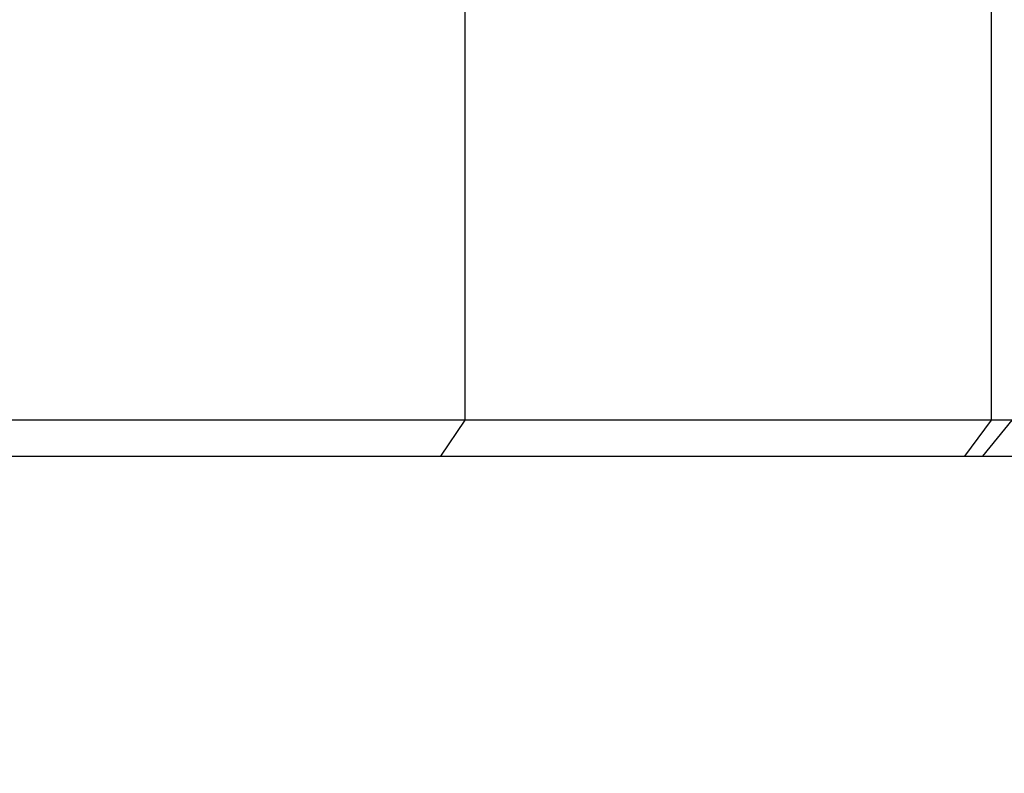
# Paper-space layout '850040361_Y07_100_1' of a CAD drawing. Units: millimetres. Extents: x 0 to 1189, y 0 to 841.
# Drawn here: x 642 to 669, y 547 to 568 of the extents above; entities that cross this region are included whole.
import ezdxf

# ---------------------------------------------------------------- set-up
doc = ezdxf.new("R2010")
doc.units = ezdxf.units.MM
doc.header["$LTSCALE"] = 65.395
doc.layers.get('0').update_dxf_attribs({"linetype": 'CONTINUOUS'})
doc.layers.add('CHAMFER', color=7, linetype='CONTINUOUS')
doc.layers.add('DIMENSION', color=7, linetype='CONTINUOUS')
doc.styles.get("Standard").update_dxf_attribs({"font": 'txt', "width": 0.7})
doc.dimstyles.new('DIMSTYLE_9', dxfattribs={"dimtxt": 3.5, "dimasz": 3.5, "dimexe": 1.5, "dimexo": 1.5, "dimgap": 0.875, "dimtad": 1, "dimdec": 0, "dimtxsty": 'STANDARD', "dimblk": '_FILLED', "dimblk1": '_FILLED', "dimblk2": '_FILLED', "dimcen": 0.09, "dimclrt": 5, "dimadec": 3, "dimazin": 2, "dimtp": 0.3, "dimtm": 0.3, "dimtfac": 1, "dimtdec": 0, "dimtofl": 0, "dimtmove": 0, "dimatfit": 3, "dimldrblk": '_FILLED', "dimfxl": 1, "dimtolj": 1, "dimarcsym": 0})

# ---------------------------------------------------------------- blocks, each defined once
blk = doc.blocks.new('_FILLED')
at = {"color": 0, "linetype": 'BYBLOCK'}
blk.add_solid([(0, 0), (-1, 0.125), (-1, -0.125)], dxfattribs=at)
blk = doc.blocks.new('*D13')
at = {"layer": 'DIMENSION', "color": 2, "linetype": 'CONTINUOUS'}
for p, q in [((666.174, 632.992), (740.114, 632.992)), ((738.614, 632.992), (738.614, 579.517)), ((738.614, 526.042), (738.614, 579.517)), ((688.984, 526.042), (740.114, 526.042))]:
    blk.add_line(p, q, dxfattribs=at)
at = {"layer": 'DIMENSION', "color": 2, "linetype": 'CONTINUOUS', "xscale": 3.5, "yscale": 3.5, "zscale": 3.5}
for p, rotation in [((738.614, 632.992), 90), ((738.614, 526.042), 270)]:
    blk.add_blockref('_FILLED', p, dxfattribs=dict(at, rotation=rotation))
at = {"layer": 'DIMENSION', "color": 5, "linetype": 'CONTINUOUS', "insert": (734.239, 579.517), "char_height": 3.5, "width": 11.25, "attachment_point": 2, "rotation": 90, "line_spacing_factor": 0.9}
blk.add_mtext('107', dxfattribs=at)

psp = doc.layouts.new('850040361_Y07_100_1')

# ---------------------------------------------------------------- linework, layer by layer
at = {"color": 7, "linetype": 'CONTINUOUS'}
psp.add_line((561.7251, 556.0419), (688.2344, 556.0419), dxfattribs=at)
at = {"layer": 'CHAMFER', "color": 7, "linetype": 'CONTINUOUS'}
for p, q in [((653.899, 604.0419), (653.899, 557.0419)), ((668.4764, 570.0452), (668.4764, 557.0419)), ((669.0469, 557.0419), (639.4204, 557.0419)), ((653.899, 557.0419), (653.2263, 556.0419)), ((668.4764, 557.0419), (667.7349, 556.0419)), ((669.0469, 557.0419), (668.2368, 556.0419))]:
    psp.add_line(p, q, dxfattribs=at)

# ---------------------------------------------------------------- dimensions: what is measured, and where the dimension line sits
at = {"layer": 'DIMENSION', "color": 2, "linetype": 'CONTINUOUS'}
dim = psp.add_linear_dim(base=(738.6136, 526.0419), p1=(664.6739, 632.9919), p2=(687.4844, 526.0419), angle=270, dimstyle='DIMSTYLE_9', dxfattribs=at)
dim.commit()
dim.dimension.update_dxf_attribs({"geometry": '*D13', "text_midpoint": (738.6136, 579.0169), "dimtype": 160})

doc.saveas('drawing.dxf')
